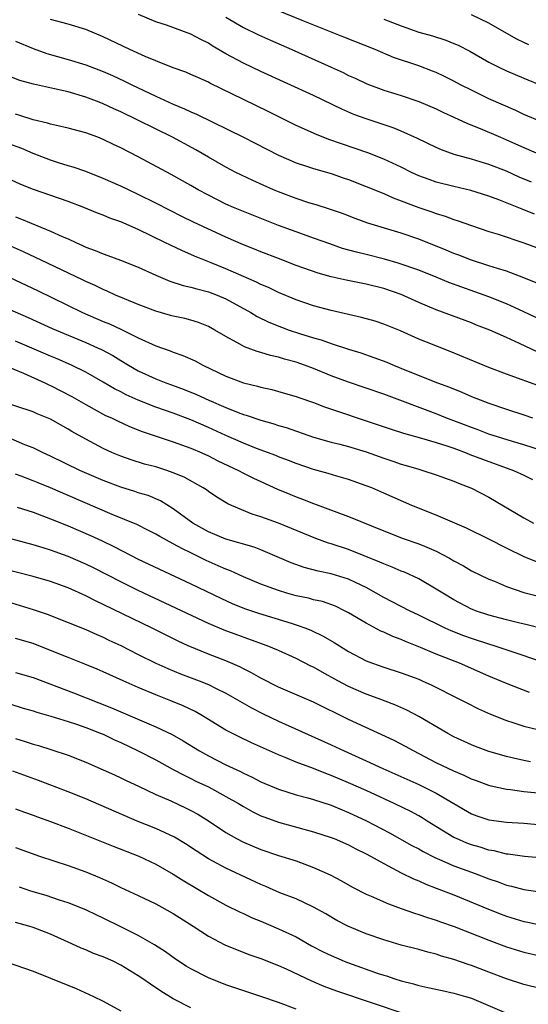
# Model space of a CAD drawing. Units: inches. Extents: x 2637000 to 2640000, y 1512000 to 1515000.
# Drawn here: x 2638003 to 2638061, y 1512474 to 1512586 of the extents above; entities that cross this region are included whole.
import ezdxf

# ---------------------------------------------------------------- set-up
doc = ezdxf.new("R2010")
doc.units = ezdxf.units.IN
doc.header["$MEASUREMENT"] = 0
doc.layers.add('LD26371512_2ft', color=93, linetype='Continuous')

msp = doc.modelspace()

# ---------------------------------------------------------------- linework, layer by layer
at = {"layer": 'LD26371512_2ft'}
for points, elevation in [([(2638061.88, 1512567.88), (2638060.47, 1512568.47), (2638059, 1512569.13), (2638057, 1512569.91), (2638055, 1512570.51), (2638053.05, 1512571.05), (2638051.58, 1512571.58), (2638051, 1512571.83), (2638048.84, 1512572.85), (2638047, 1512573.68), (2638046.07, 1512574.07), (2638043, 1512575.09), (2638041.61, 1512575.61), (2638040.21, 1512576.21), (2638037, 1512577.75), (2638031, 1512580.51), (2638029, 1512581.46), (2638027, 1512582.53), (2638025.44, 1512583.44), (2638025, 1512583.72), (2638024.15, 1512584.15), (2638023, 1512584.78), (2638020.21, 1512585.79), (2638019, 1512586.18), (2638017.02, 1512587.02)], 9402), ([(2638063, 1512574.76), (2638061, 1512575.61), (2638060.06, 1512576.06), (2638057, 1512577.4), (2638055, 1512578.36), (2638053.76, 1512579), (2638053, 1512579.41), (2638051.95, 1512579.95), (2638051, 1512580.38), (2638050.56, 1512580.56), (2638049, 1512581.14), (2638046.12, 1512582.12), (2638044.02, 1512583), (2638040.44, 1512584.44), (2638035.69, 1512586.31), (2638033, 1512587.43)], 9398), ([(2638061.55, 1512583.55), (2638061, 1512583.83), (2638060.18, 1512584.18), (2638058.79, 1512585), (2638057, 1512586.02), (2638055, 1512586.96)], 9394), ([(2638062.22, 1512564.22), (2638060.79, 1512564.79), (2638058.13, 1512565.87), (2638057, 1512566.3), (2638054.94, 1512566.94), (2638053, 1512567.4), (2638051, 1512567.9), (2638050.18, 1512568.18), (2638049, 1512568.62), (2638048.16, 1512569), (2638047, 1512569.58), (2638045, 1512570.51), (2638043.21, 1512571.21), (2638038.76, 1512572.76), (2638037.32, 1512573.32), (2638035, 1512574.36), (2638031.9, 1512575.9), (2638029, 1512577.3), (2638025.18, 1512579.18), (2638025, 1512579.29), (2638023.81, 1512579.81), (2638023, 1512580.18), (2638022.42, 1512580.42), (2638021, 1512580.92), (2638019, 1512581.71), (2638017.79, 1512582.21), (2638016.04, 1512583), (2638013, 1512584.45), (2638011, 1512585.29), (2638009, 1512585.9), (2638007, 1512586.45)], 9404), ([(2638027, 1512586.72), (2638029, 1512585.54), (2638030.7, 1512584.7), (2638032.07, 1512584.07), (2638034.52, 1512583), (2638039.02, 1512581), (2638040.38, 1512580.38), (2638041, 1512580.06), (2638041.73, 1512579.73), (2638043.09, 1512579.09), (2638045, 1512578.38), (2638047, 1512577.75), (2638049, 1512577.07), (2638051, 1512576.23), (2638051.82, 1512575.82), (2638053, 1512575.31), (2638054.57, 1512574.57), (2638056, 1512574), (2638058.31, 1512573), (2638059, 1512572.72), (2638061, 1512571.82), (2638063, 1512570.95)], 9400), ([(2638045, 1512586.49), (2638047, 1512585.7), (2638049, 1512585.01), (2638050.56, 1512584.56), (2638052.08, 1512584.08), (2638053, 1512583.71), (2638053.5, 1512583.5), (2638054.82, 1512582.82), (2638057, 1512581.56), (2638058.14, 1512581), (2638059, 1512580.6), (2638061, 1512579.73), (2638063, 1512578.9)], 9396), ([(2638003, 1512583.96), (2638005, 1512583.14), (2638006.56, 1512582.56), (2638009, 1512581.87), (2638011, 1512581.26), (2638013, 1512580.49), (2638014.05, 1512580.05), (2638015.42, 1512579.42), (2638016.27, 1512579), (2638019, 1512577.69), (2638021, 1512576.78), (2638022.26, 1512576.26), (2638023, 1512575.9), (2638023.64, 1512575.64), (2638029, 1512573.03), (2638033, 1512570.96), (2638035, 1512570.09), (2638036.32, 1512569.68), (2638037, 1512569.44), (2638039, 1512568.86), (2638040.37, 1512568.37), (2638041, 1512568.17), (2638043, 1512567.39), (2638045, 1512566.57), (2638046.08, 1512566.08), (2638049, 1512565), (2638050.49, 1512564.49), (2638051, 1512564.3), (2638052, 1512564), (2638053, 1512563.62), (2638053.48, 1512563.48), (2638055, 1512562.94), (2638057, 1512562.27), (2638058.06, 1512561.94), (2638061, 1512560.95), (2638062.42, 1512560.42)], 9406), ([(2638062.39, 1512556.39), (2638060.98, 1512556.98), (2638059, 1512557.72), (2638057.98, 1512558.02), (2638057, 1512558.35), (2638055, 1512558.98), (2638053.56, 1512559.56), (2638053, 1512559.76), (2638052.13, 1512560.13), (2638049, 1512561.38), (2638047, 1512562.05), (2638043.19, 1512563.19), (2638041.73, 1512563.73), (2638040.29, 1512564.29), (2638038.81, 1512564.81), (2638037.29, 1512565.29), (2638036.47, 1512565.53), (2638035, 1512566.01), (2638033, 1512566.76), (2638032.42, 1512567), (2638030.06, 1512568.06), (2638028.12, 1512569), (2638027, 1512569.58), (2638025, 1512570.72), (2638023.56, 1512571.56), (2638020.9, 1512573), (2638015, 1512575.89), (2638014.23, 1512576.23), (2638013, 1512576.82), (2638012.55, 1512577), (2638011, 1512577.59), (2638009, 1512578.18), (2638007.46, 1512578.54), (2638005.06, 1512579.06), (2638003.48, 1512579.48), (2638001, 1512580.42)], 9408), ([(2638063, 1512552.12), (2638061, 1512553.09), (2638059, 1512554), (2638057, 1512554.8), (2638055.39, 1512555.39), (2638053.9, 1512555.9), (2638052.44, 1512556.44), (2638051, 1512557.05), (2638049, 1512557.83), (2638046.65, 1512558.65), (2638045.09, 1512559.09), (2638043, 1512559.62), (2638041.88, 1512559.88), (2638040.32, 1512560.32), (2638038.84, 1512560.84), (2638037, 1512561.5), (2638035, 1512562.2), (2638033, 1512562.95), (2638029, 1512564.52), (2638027.85, 1512565), (2638027, 1512565.38), (2638025, 1512566.38), (2638023.84, 1512567), (2638023, 1512567.49), (2638020.75, 1512568.75), (2638017, 1512570.77), (2638015, 1512571.79), (2638014.18, 1512572.18), (2638013, 1512572.76), (2638012.38, 1512573), (2638011, 1512573.51), (2638010.3, 1512573.7), (2638009, 1512574.04), (2638007.67, 1512574.33), (2638007, 1512574.5), (2638006.63, 1512574.63), (2638005, 1512575.01), (2638003.5, 1512575.5), (2638003, 1512575.62)], 9410), ([(2638062.52, 1512548.52), (2638060.51, 1512549.49), (2638059, 1512550.18), (2638057.12, 1512551), (2638055.58, 1512551.58), (2638055, 1512551.82), (2638051, 1512553.32), (2638049, 1512554.16), (2638047, 1512555.05), (2638045, 1512555.74), (2638043, 1512556.25), (2638040.71, 1512556.71), (2638039, 1512557.1), (2638037.51, 1512557.51), (2638035, 1512558.39), (2638033, 1512559.16), (2638031, 1512559.94), (2638030.25, 1512560.25), (2638029, 1512560.75), (2638027, 1512561.61), (2638023.31, 1512563.31), (2638021.96, 1512563.96), (2638020.63, 1512564.63), (2638019, 1512565.48), (2638017, 1512566.48), (2638015.87, 1512567), (2638015, 1512567.43), (2638013, 1512568.31), (2638011, 1512569.09), (2638009.59, 1512569.59), (2638009, 1512569.76), (2638007.9, 1512570.1), (2638007, 1512570.4), (2638005, 1512571.17), (2638003.71, 1512571.71), (2638002.25, 1512572.25)], 9412), ([(2638063, 1512544.53), (2638059, 1512545.98), (2638057, 1512546.75), (2638052.57, 1512548.57), (2638049.7, 1512549.7), (2638049, 1512549.99), (2638046.91, 1512550.91), (2638045, 1512551.68), (2638044.01, 1512552.01), (2638042.46, 1512552.46), (2638039, 1512553.26), (2638037, 1512553.78), (2638035, 1512554.45), (2638033, 1512555.28), (2638031.85, 1512555.85), (2638031, 1512556.2), (2638030.48, 1512556.48), (2638027, 1512557.99), (2638025.32, 1512558.68), (2638023.43, 1512559.43), (2638023, 1512559.63), (2638022.03, 1512560.03), (2638020.68, 1512560.68), (2638020.05, 1512561), (2638017, 1512562.5), (2638015, 1512563.34), (2638013.77, 1512563.77), (2638013, 1512564.1), (2638012.35, 1512564.35), (2638010.8, 1512565), (2638009, 1512565.67), (2638005.05, 1512567.05), (2638003.62, 1512567.62), (2638000.86, 1512568.86)], 9414), ([(2638003, 1512563.91), (2638003.67, 1512563.67), (2638007, 1512562.3), (2638008.3, 1512561.7), (2638009, 1512561.4), (2638009.86, 1512561), (2638010.65, 1512560.65), (2638011, 1512560.48), (2638012.08, 1512560.08), (2638013, 1512559.69), (2638013.52, 1512559.52), (2638014.99, 1512558.99), (2638017, 1512558.18), (2638019, 1512557.26), (2638020.6, 1512556.6), (2638022.11, 1512556.11), (2638023, 1512555.91), (2638023.69, 1512555.7), (2638025, 1512555.38), (2638026.02, 1512555), (2638027, 1512554.59), (2638029.86, 1512553), (2638030.56, 1512552.56), (2638031.9, 1512551.9), (2638033.33, 1512551.33), (2638034.23, 1512551), (2638035.39, 1512550.61), (2638037, 1512550.11), (2638037.88, 1512549.88), (2638039, 1512549.47), (2638041, 1512548.82), (2638042.4, 1512548.4), (2638043.89, 1512547.89), (2638045.34, 1512547.34), (2638046.13, 1512547), (2638047.59, 1512546.41), (2638051.13, 1512545), (2638052.49, 1512544.49), (2638053.91, 1512543.91), (2638055, 1512543.44), (2638057, 1512542.66), (2638059, 1512541.98), (2638061, 1512541.33), (2638061.97, 1512541)], 9416), ([(2638063, 1512537.28), (2638061, 1512537.93), (2638059.69, 1512538.31), (2638057, 1512539.14), (2638055.65, 1512539.65), (2638055, 1512539.88), (2638054.21, 1512540.21), (2638052.08, 1512541), (2638051, 1512541.44), (2638045, 1512543.71), (2638043, 1512544.4), (2638041, 1512545.05), (2638039, 1512545.79), (2638037, 1512546.62), (2638035.98, 1512547), (2638035, 1512547.34), (2638033.68, 1512547.68), (2638033, 1512547.9), (2638032.1, 1512548.1), (2638031, 1512548.44), (2638030.56, 1512548.56), (2638029.11, 1512549.11), (2638028.59, 1512549.41), (2638027, 1512550.26), (2638025.74, 1512551), (2638025, 1512551.41), (2638023.86, 1512551.86), (2638023, 1512552.13), (2638022.32, 1512552.32), (2638021, 1512552.59), (2638020.69, 1512552.69), (2638019, 1512553.15), (2638017, 1512553.93), (2638015.43, 1512554.57), (2638014.42, 1512555), (2638013.44, 1512555.45), (2638013, 1512555.62), (2638012.08, 1512556.08), (2638011, 1512556.55), (2638010.71, 1512556.71), (2638006.66, 1512558.66), (2638003.92, 1512559.92), (2638002.53, 1512560.53)], 9418), ([(2638001, 1512557.62), (2638005.52, 1512555.52), (2638010.62, 1512553), (2638013, 1512551.99), (2638013.71, 1512551.71), (2638015.09, 1512551.09), (2638017, 1512550.13), (2638019, 1512549.2), (2638020.63, 1512548.63), (2638021, 1512548.48), (2638022.1, 1512548.1), (2638023.49, 1512547.49), (2638024.38, 1512547), (2638027, 1512545.75), (2638029, 1512545), (2638030.61, 1512544.61), (2638031, 1512544.49), (2638032.22, 1512544.22), (2638033.79, 1512543.79), (2638035, 1512543.44), (2638035.31, 1512543.31), (2638037, 1512542.73), (2638038.26, 1512542.26), (2638044.25, 1512540.25), (2638045.74, 1512539.74), (2638047.25, 1512539.25), (2638049.33, 1512538.67), (2638051, 1512538.18), (2638052.21, 1512537.79), (2638053, 1512537.52), (2638054.4, 1512537), (2638054.82, 1512536.82), (2638056.27, 1512536.27), (2638059.81, 1512535), (2638061, 1512534.44), (2638061.96, 1512533.96)], 9420), ([(2637999.34, 1512554.66), (2638004.43, 1512552.43), (2638007.18, 1512551.18), (2638011, 1512549.6), (2638012.35, 1512549), (2638012.79, 1512548.79), (2638014.09, 1512548.09), (2638015, 1512547.52), (2638015.88, 1512547), (2638017, 1512546.36), (2638019, 1512545.45), (2638020.15, 1512545), (2638020.78, 1512544.78), (2638022.24, 1512544.24), (2638023.65, 1512543.65), (2638025.04, 1512543), (2638027, 1512542.17), (2638028.4, 1512541.6), (2638029, 1512541.39), (2638029.3, 1512541.3), (2638031, 1512540.73), (2638032.36, 1512540.36), (2638033, 1512540.14), (2638033.88, 1512539.88), (2638037, 1512538.81), (2638039, 1512538.24), (2638040.01, 1512537.99), (2638041, 1512537.73), (2638043, 1512537.12), (2638045, 1512536.41), (2638046.06, 1512536.06), (2638047, 1512535.72), (2638047.57, 1512535.57), (2638049, 1512535.13), (2638049.47, 1512535), (2638051, 1512534.5), (2638053, 1512533.77), (2638053.53, 1512533.53), (2638055, 1512532.96), (2638057, 1512531.93), (2638061, 1512529.59), (2638062.09, 1512529)], 9422), ([(2638062.53, 1512524.53), (2638061.12, 1512525.12), (2638059, 1512526.13), (2638057, 1512527.15), (2638054.43, 1512528.43), (2638051, 1512529.89), (2638048.23, 1512531), (2638045, 1512532.42), (2638043.63, 1512533), (2638043, 1512533.25), (2638041, 1512533.98), (2638039.64, 1512534.36), (2638038.66, 1512534.66), (2638037, 1512535.1), (2638035, 1512535.79), (2638034.14, 1512536.14), (2638033, 1512536.56), (2638032.69, 1512536.69), (2638030.5, 1512537.5), (2638029, 1512538.09), (2638027, 1512538.98), (2638025, 1512539.91), (2638023, 1512540.77), (2638021, 1512541.52), (2638019, 1512542.23), (2638017, 1512543.01), (2638015.63, 1512543.63), (2638015, 1512543.96), (2638014.3, 1512544.3), (2638013, 1512545.08), (2638011, 1512546.2), (2638009.38, 1512547), (2638007.74, 1512547.74), (2638007, 1512548.03), (2638003, 1512549.75)], 9424), ([(2638001.7, 1512547), (2638003.9, 1512546.1), (2638006.33, 1512545), (2638006.78, 1512544.78), (2638007, 1512544.69), (2638009.43, 1512543.43), (2638011, 1512542.52), (2638013.28, 1512541.28), (2638013.93, 1512541), (2638014.64, 1512540.64), (2638016.01, 1512540.01), (2638017.44, 1512539.44), (2638021, 1512538.26), (2638023, 1512537.54), (2638024.25, 1512537), (2638025, 1512536.65), (2638026.09, 1512536.09), (2638028.43, 1512535), (2638029, 1512534.7), (2638030.13, 1512534.13), (2638031, 1512533.72), (2638032.87, 1512532.87), (2638034.28, 1512532.28), (2638035, 1512531.99), (2638035.73, 1512531.73), (2638037, 1512531.22), (2638041, 1512529.75), (2638045, 1512528.1), (2638047.24, 1512527.24), (2638049, 1512526.63), (2638049.66, 1512526.34), (2638051, 1512525.79), (2638052.5, 1512525), (2638053, 1512524.7), (2638054.1, 1512524.1), (2638055, 1512523.56), (2638057, 1512522.61), (2638057.65, 1512522.35), (2638059, 1512521.77), (2638061, 1512521.07), (2638061.28, 1512521), (2638062.66, 1512520.66)], 9426), ([(2638063, 1512516.97), (2638061.38, 1512517.38), (2638060.39, 1512517.61), (2638059, 1512517.95), (2638057, 1512518.48), (2638055.47, 1512519), (2638055.13, 1512519.13), (2638055, 1512519.19), (2638053, 1512520.25), (2638051.74, 1512521), (2638051, 1512521.47), (2638049, 1512522.62), (2638047.38, 1512523.38), (2638047, 1512523.52), (2638045.97, 1512523.97), (2638045, 1512524.33), (2638044.55, 1512524.55), (2638041, 1512525.96), (2638039, 1512526.63), (2638038.71, 1512526.71), (2638037.24, 1512527.24), (2638033, 1512528.99), (2638031, 1512529.71), (2638030, 1512530), (2638027.64, 1512531), (2638027.2, 1512531.2), (2638025.95, 1512531.95), (2638025, 1512532.59), (2638024.77, 1512532.77), (2638024.42, 1512533), (2638022.22, 1512534.22), (2638021, 1512534.74), (2638020.27, 1512535), (2638019, 1512535.4), (2638017.73, 1512535.73), (2638016.19, 1512536.19), (2638015, 1512536.61), (2638014.07, 1512537), (2638013, 1512537.49), (2638011, 1512538.55), (2638009.43, 1512539.43), (2638009, 1512539.71), (2638007, 1512540.84), (2638005.46, 1512541.46), (2638005, 1512541.67), (2638001.01, 1512542.99)], 9428), ([(2638065, 1512512.53), (2638057.61, 1512515), (2638057, 1512515.18), (2638055, 1512515.82), (2638054.13, 1512516.13), (2638052.7, 1512516.7), (2638052.03, 1512517), (2638049, 1512518.5), (2638047.94, 1512519), (2638045, 1512520.5), (2638044.14, 1512521), (2638043, 1512521.63), (2638041.79, 1512522.21), (2638041, 1512522.61), (2638039, 1512523.22), (2638037.52, 1512523.52), (2638035.93, 1512523.93), (2638034.45, 1512524.45), (2638031, 1512525.95), (2638030.24, 1512526.24), (2638027, 1512527.14), (2638025, 1512527.98), (2638023.22, 1512529), (2638021, 1512530.63), (2638019.52, 1512531.52), (2638018.12, 1512532.12), (2638017, 1512532.46), (2638016.6, 1512532.6), (2638015, 1512533.08), (2638013, 1512533.84), (2638010.34, 1512535), (2638007, 1512536.62), (2638006.16, 1512537), (2638005, 1512537.56), (2638004.07, 1512537.93), (2638001.16, 1512539.16)], 9430), ([(2638061.65, 1512509.65), (2638059, 1512510.68), (2638057, 1512511.53), (2638053.65, 1512513), (2638051, 1512514.05), (2638049.19, 1512514.81), (2638047.48, 1512515.48), (2638047, 1512515.7), (2638046.05, 1512516.05), (2638045, 1512516.54), (2638044.68, 1512516.68), (2638043, 1512517.56), (2638041, 1512518.75), (2638040.54, 1512519), (2638039.51, 1512519.51), (2638038.03, 1512520.03), (2638037, 1512520.25), (2638036.41, 1512520.41), (2638035, 1512520.71), (2638033.94, 1512521), (2638033, 1512521.29), (2638031, 1512522.04), (2638029, 1512522.87), (2638027.54, 1512523.54), (2638027, 1512523.72), (2638026.13, 1512524.13), (2638024.73, 1512524.73), (2638023, 1512525.58), (2638022.04, 1512526.04), (2638021, 1512526.64), (2638019.45, 1512527.45), (2638019, 1512527.73), (2638018.16, 1512528.16), (2638016.82, 1512528.82), (2638014.03, 1512529.97), (2638009, 1512532.15), (2638007, 1512533), (2638005.57, 1512533.57), (2638005, 1512533.82), (2638003.65, 1512534.35), (2638003, 1512534.59)], 9432), ([(2638003.2, 1512530.8), (2638005, 1512530.22), (2638007, 1512529.49), (2638009, 1512528.68), (2638011.56, 1512527.56), (2638012.79, 1512527), (2638014.28, 1512526.28), (2638017, 1512524.87), (2638023, 1512522.05), (2638026.41, 1512520.41), (2638027.79, 1512519.79), (2638029.22, 1512519.22), (2638030.71, 1512518.71), (2638034.44, 1512517.56), (2638035, 1512517.4), (2638036.13, 1512517), (2638036.75, 1512516.75), (2638038.1, 1512516.1), (2638039.36, 1512515.36), (2638041, 1512514.35), (2638043, 1512513.29), (2638043.73, 1512513), (2638045, 1512512.55), (2638047, 1512511.9), (2638049, 1512511.17), (2638049.4, 1512511), (2638050.5, 1512510.5), (2638053.51, 1512509), (2638054.48, 1512508.48), (2638055.81, 1512507.81), (2638057.18, 1512507.18), (2638059, 1512506.48), (2638059.74, 1512506.26), (2638061, 1512505.84), (2638062.57, 1512505.43)], 9434), ([(2638061.76, 1512501.76), (2638061, 1512501.9), (2638059.82, 1512502.18), (2638059, 1512502.36), (2638057, 1512502.95), (2638055.49, 1512503.49), (2638055, 1512503.69), (2638053, 1512504.62), (2638052.31, 1512505), (2638049, 1512506.93), (2638047.65, 1512507.65), (2638046.27, 1512508.27), (2638044.37, 1512509), (2638043, 1512509.49), (2638041, 1512510.36), (2638039.78, 1512511), (2638037.98, 1512511.98), (2638037, 1512512.54), (2638036.68, 1512512.68), (2638035, 1512513.53), (2638033, 1512514.44), (2638031.7, 1512515), (2638031.19, 1512515.19), (2638026.79, 1512516.79), (2638025, 1512517.54), (2638017, 1512521.31), (2638015, 1512522.28), (2638011.88, 1512523.88), (2638011, 1512524.31), (2638009, 1512525.18), (2638007, 1512525.91), (2638006.15, 1512526.15), (2638005, 1512526.52), (2638001.46, 1512527.46)], 9436), ([(2638063, 1512498.16), (2638061, 1512498.32), (2638059.45, 1512498.55), (2638059, 1512498.59), (2638057.26, 1512499), (2638057, 1512499.07), (2638055.59, 1512499.59), (2638055, 1512499.79), (2638054.19, 1512500.19), (2638053, 1512500.68), (2638051, 1512501.66), (2638048.39, 1512503), (2638047.5, 1512503.5), (2638046.18, 1512504.18), (2638041, 1512506.57), (2638037, 1512508.56), (2638033, 1512510.28), (2638031, 1512511.29), (2638029.92, 1512511.92), (2638029, 1512512.37), (2638028.59, 1512512.59), (2638027, 1512513.27), (2638025, 1512514.04), (2638022.7, 1512515), (2638021.54, 1512515.54), (2638018.59, 1512517), (2638013, 1512519.71), (2638012.11, 1512520.11), (2638011, 1512520.69), (2638009, 1512521.59), (2638007, 1512522.32), (2638005, 1512522.91), (2637999, 1512524.43)], 9438), ([(2638001, 1512520.34), (2638005, 1512519.14), (2638006.6, 1512518.6), (2638009, 1512517.66), (2638011, 1512516.85), (2638012.27, 1512516.27), (2638013, 1512515.97), (2638013.65, 1512515.65), (2638015, 1512515.02), (2638017, 1512514.01), (2638019, 1512513.03), (2638020.39, 1512512.39), (2638021.81, 1512511.81), (2638023.93, 1512511), (2638025, 1512510.56), (2638025.9, 1512510.11), (2638027, 1512509.58), (2638029.91, 1512507.91), (2638031.24, 1512507.24), (2638033, 1512506.4), (2638039, 1512503.69), (2638040.48, 1512503), (2638043, 1512501.88), (2638044.91, 1512501), (2638049, 1512499.19), (2638051, 1512498.19), (2638055, 1512495.84), (2638055.61, 1512495.61), (2638057, 1512495.15), (2638059, 1512494.88), (2638061, 1512494.75), (2638063, 1512494.56)], 9440), ([(2638063.23, 1512490.77), (2638061.05, 1512490.95), (2638059.22, 1512491.22), (2638059, 1512491.23), (2638057.6, 1512491.6), (2638057, 1512491.69), (2638056.01, 1512492.01), (2638055, 1512492.29), (2638054.49, 1512492.49), (2638053.29, 1512493), (2638053, 1512493.14), (2638049.96, 1512495), (2638049.38, 1512495.38), (2638049, 1512495.59), (2638048.09, 1512496.09), (2638046.21, 1512497), (2638043, 1512498.49), (2638041, 1512499.38), (2638039, 1512500.21), (2638038.41, 1512500.41), (2638037, 1512500.98), (2638035, 1512501.73), (2638033.75, 1512502.25), (2638033, 1512502.54), (2638031.3, 1512503.3), (2638029.93, 1512503.93), (2638028.58, 1512504.58), (2638027, 1512505.38), (2638024.32, 1512507), (2638023.48, 1512507.48), (2638022.14, 1512508.14), (2638020.73, 1512508.73), (2638019, 1512509.4), (2638017, 1512510.22), (2638015.26, 1512511), (2638013, 1512512.04), (2638012.33, 1512512.33), (2638010.9, 1512512.9), (2638009, 1512513.64), (2638007, 1512514.46), (2638005, 1512515.24), (2638003, 1512515.83)], 9442), ([(2638003, 1512511.96), (2638005, 1512511.36), (2638009.62, 1512509.62), (2638012.5, 1512508.5), (2638013.93, 1512507.93), (2638015, 1512507.45), (2638019, 1512505.75), (2638020.86, 1512504.86), (2638022.14, 1512504.14), (2638023.99, 1512503), (2638025, 1512502.44), (2638027, 1512501.43), (2638028.65, 1512500.65), (2638029, 1512500.46), (2638030.01, 1512500.01), (2638031, 1512499.49), (2638033, 1512498.65), (2638035, 1512498.01), (2638036.36, 1512497.64), (2638037, 1512497.45), (2638039, 1512496.8), (2638040.27, 1512496.27), (2638041, 1512495.99), (2638043.04, 1512495.04), (2638045.67, 1512493.67), (2638048.23, 1512492.23), (2638049, 1512491.82), (2638049.52, 1512491.52), (2638050.84, 1512490.84), (2638051.38, 1512490.62), (2638053, 1512489.91), (2638055.45, 1512489), (2638057, 1512488.4), (2638058.06, 1512488.06), (2638059, 1512487.7), (2638059.58, 1512487.58), (2638061, 1512487.18), (2638063.12, 1512486.88)], 9444), ([(2638002.36, 1512508.36), (2638003.88, 1512507.88), (2638005, 1512507.56), (2638005.42, 1512507.42), (2638007.04, 1512506.96), (2638009, 1512506.36), (2638009.95, 1512506.05), (2638011, 1512505.69), (2638012.77, 1512505), (2638013, 1512504.9), (2638014.27, 1512504.27), (2638015, 1512503.95), (2638016.98, 1512503), (2638019, 1512501.97), (2638021, 1512500.9), (2638022.22, 1512500.22), (2638023, 1512499.86), (2638023.57, 1512499.57), (2638025, 1512498.89), (2638027, 1512497.81), (2638028.43, 1512497), (2638029, 1512496.65), (2638030.06, 1512496.06), (2638031, 1512495.61), (2638031.44, 1512495.44), (2638033, 1512494.88), (2638037, 1512493.78), (2638039, 1512493.14), (2638039.35, 1512493), (2638041, 1512492.28), (2638041.83, 1512491.83), (2638043, 1512491.27), (2638043.51, 1512491), (2638045, 1512490.15), (2638047, 1512489.11), (2638048.4, 1512488.4), (2638049, 1512488.17), (2638049.8, 1512487.8), (2638051, 1512487.35), (2638053, 1512486.57), (2638056.95, 1512484.95), (2638058.39, 1512484.39), (2638059, 1512484.16), (2638061, 1512483.54), (2638061.46, 1512483.46), (2638063, 1512483.11)], 9446), ([(2638003, 1512504.4), (2638004.08, 1512504.08), (2638005, 1512503.79), (2638005.61, 1512503.61), (2638007.13, 1512503.13), (2638009, 1512502.5), (2638011, 1512501.73), (2638013, 1512500.86), (2638014.27, 1512500.27), (2638015, 1512499.94), (2638015.63, 1512499.63), (2638017.02, 1512498.98), (2638019, 1512498.03), (2638020.71, 1512497.3), (2638022.48, 1512496.48), (2638023, 1512496.22), (2638023.79, 1512495.79), (2638025.03, 1512495.03), (2638027, 1512493.7), (2638028.22, 1512493), (2638029, 1512492.59), (2638031, 1512491.76), (2638033, 1512491.09), (2638035, 1512490.46), (2638037, 1512489.72), (2638038.88, 1512488.88), (2638040.19, 1512488.19), (2638041.46, 1512487.46), (2638043, 1512486.66), (2638043.58, 1512486.42), (2638045.55, 1512485.55), (2638047, 1512485.04), (2638048.5, 1512484.5), (2638049, 1512484.36), (2638050, 1512484), (2638051, 1512483.7), (2638051.5, 1512483.5), (2638053.03, 1512482.97), (2638057, 1512481.41), (2638059, 1512480.66), (2638061, 1512480.03), (2638063, 1512479.57)], 9448), ([(2638063, 1512475.86), (2638061, 1512476.34), (2638059, 1512477), (2638057, 1512477.78), (2638055, 1512478.54), (2638054.65, 1512478.65), (2638053, 1512479.21), (2638051.6, 1512479.6), (2638051, 1512479.8), (2638050.04, 1512480.04), (2638049, 1512480.34), (2638047, 1512480.86), (2638045, 1512481.44), (2638043, 1512482.12), (2638040.9, 1512483), (2638039.66, 1512483.66), (2638038.4, 1512484.4), (2638037, 1512485.19), (2638035, 1512486.12), (2638033.17, 1512486.83), (2638031.54, 1512487.54), (2638031, 1512487.76), (2638027, 1512489.64), (2638025, 1512490.71), (2638023.59, 1512491.59), (2638022.4, 1512492.4), (2638021.15, 1512493.15), (2638019, 1512494.14), (2638016.87, 1512495), (2638011, 1512497.53), (2638009, 1512498.32), (2638005.61, 1512499.61), (2638002.68, 1512500.68)], 9450), ([(2638003, 1512496.41), (2638004.02, 1512496.02), (2638005, 1512495.69), (2638005.5, 1512495.5), (2638007, 1512494.96), (2638009, 1512494.19), (2638014.13, 1512492.13), (2638017.07, 1512491), (2638019, 1512490.08), (2638021, 1512488.94), (2638022.19, 1512488.19), (2638025, 1512486.5), (2638027, 1512485.42), (2638028.61, 1512484.61), (2638029, 1512484.45), (2638029.98, 1512483.98), (2638031, 1512483.57), (2638033, 1512482.72), (2638035, 1512481.78), (2638036.78, 1512480.78), (2638038.09, 1512480.09), (2638039, 1512479.65), (2638040.5, 1512479), (2638041, 1512478.81), (2638044.38, 1512477.62), (2638045, 1512477.42), (2638045.33, 1512477.33), (2638046.29, 1512477), (2638047, 1512476.78), (2638048.42, 1512476.42), (2638049, 1512476.25), (2638050.03, 1512476.03), (2638051.66, 1512475.66), (2638053, 1512475.38), (2638054.32, 1512475), (2638055, 1512474.79), (2638059, 1512473.09)], 9452), ([(2638003, 1512491.99), (2638005.75, 1512491), (2638009, 1512489.92), (2638011, 1512489.21), (2638012.56, 1512488.56), (2638013.95, 1512487.95), (2638015, 1512487.43), (2638017, 1512486.51), (2638019, 1512485.56), (2638021, 1512484.47), (2638023.27, 1512483), (2638025, 1512481.86), (2638026.88, 1512480.88), (2638028.3, 1512480.3), (2638029.74, 1512479.74), (2638031, 1512479.31), (2638033, 1512478.52), (2638033.87, 1512478.13), (2638036.77, 1512476.77), (2638038.17, 1512476.17), (2638039.62, 1512475.62), (2638047.4, 1512473)], 9454), ([(2638035, 1512473.54), (2638033, 1512474.3), (2638031, 1512474.99), (2638027, 1512476.33), (2638025, 1512477.11), (2638023, 1512478.14), (2638022.47, 1512478.46), (2638021.25, 1512479.25), (2638020.09, 1512480.09), (2638018.87, 1512480.87), (2638017, 1512481.94), (2638015, 1512482.95), (2638013, 1512483.93), (2638012.26, 1512484.26), (2638011, 1512484.87), (2638009, 1512485.68), (2638008.02, 1512485.98), (2638006.5, 1512486.5), (2638004.76, 1512487), (2638003.45, 1512487.45)], 9456), ([(2638023, 1512473.71), (2638021, 1512474.71), (2638019.59, 1512475.59), (2638018.38, 1512476.38), (2638017.51, 1512477), (2638017, 1512477.35), (2638015, 1512478.57), (2638014.12, 1512479), (2638013, 1512479.52), (2638011.91, 1512479.91), (2638011, 1512480.3), (2638010.5, 1512480.5), (2638009.42, 1512481), (2638007, 1512482.08), (2638005, 1512482.85), (2638004.5, 1512483), (2638003, 1512483.42)], 9458), ([(2638001, 1512479.24), (2638005, 1512477.86), (2638007, 1512477.08), (2638009.9, 1512475.9), (2638011.91, 1512475), (2638013, 1512474.47), (2638015, 1512473.35)], 9460)]:
    msp.add_lwpolyline(points, dxfattribs=dict(at, elevation=elevation))

doc.saveas('drawing.dxf')
